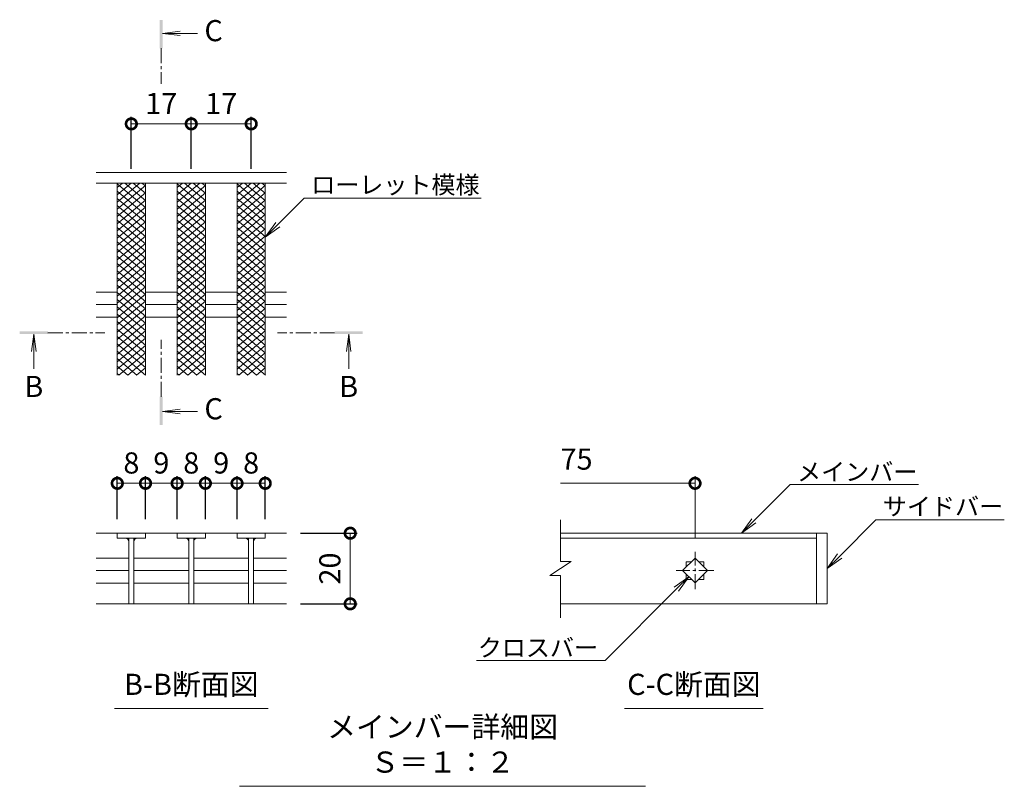
# Model space of a CAD drawing. Units: millimetres. Extents: x -1339 to 3, y -212 to 1034.
# Drawn here: x -333 to -54, y -127 to 90 of the extents above; entities that cross this region are included whole.
import ezdxf
from ezdxf import colors
from ezdxf.entities.mleader import LeaderData, LeaderLine
from ezdxf.math import Vec2, Vec3

# ---------------------------------------------------------------- set-up
doc = ezdxf.new("R2010")
doc.units = ezdxf.units.MM
doc.linetypes.add('中心線（短）', pattern=[6.773333, 4.233333, -0.846667, 0.846667, -0.846667])
doc.layers.add('(K)寸法', color=7, linetype='Continuous')
doc.layers.add('(K)蓋', color=3, linetype='Continuous')
for name, color, linetype, lineweight in [('(K)引出線', 7, 'Continuous', 9), ('(K)文字', 2, 'Continuous', 9), ('(K)矢視', 4, 'Continuous', 9)]:
    doc.layers.add(name, color=color, linetype=linetype, lineweight=lineweight)
doc.styles.add('(K)MSゴシック', font='MS Gothic.ttf')
doc.styles.add('文字_異尺度_H2.5', font='MS Gothic.ttf', dxfattribs={"height": 2.5})
doc.styles.add('文字_異尺度_H3.0', font='MS Gothic.ttf', dxfattribs={"height": 3})
doc.dimstyles.new('KAD-1', dxfattribs={"dimtxt": 3, "dimasz": 3, "dimexe": 1, "dimexo": 2, "dimgap": 1, "dimtad": 1, "dimdec": 1, "dimdsep": 46, "dimtxsty": '(K)MSゴシック', "dimblk": 'DOTSMALL', "dimcen": 0, "dimclrd": 7, "dimclre": 256, "dimclrt": 2, "dimadec": 1, "dimazin": 0, "dimtfac": 1, "dimtdec": 1, "dimtmove": 0, "dimatfit": 3, "dimldrblk": 'DOTSMALL', "dimfxl": 1, "dimtfill": 1, "dimlwd": 9, "dimlwe": -1, "dimarcsym": 0})

# ---------------------------------------------------------------- blocks, each defined once
blk = doc.blocks.new('_DotSmall')
at = {"color": 0, "linetype": 'ByBlock', "const_width": 0.5}
blk.add_lwpolyline([(-0.0625, 0, 1), (0.0625, 0, 1)], format="xyb", close=True, dxfattribs=at)
blk = doc.blocks.new('*D19')
at = {"layer": '(K)寸法', "transparency": 16777216}
for p, q in [((-253.29, -55.3), (-237.2, -55.3)), ((-253.29, -75.33), (-237.2, -75.33))]:
    blk.add_line(p, q, dxfattribs=at)
at = {"layer": '(K)寸法', "color": 7, "lineweight": 9, "transparency": 16777216}
blk.add_line((-239.2, -55.3), (-239.2, -75.33), dxfattribs=at)
at = {"layer": 'Defpoints', "color": 0, "transparency": 16777216}
for p in [(-257.29, -55.3), (-257.29, -75.33), (-239.2, -75.33)]:
    blk.add_point(p, dxfattribs=at)
at = {"layer": '(K)寸法', "color": 7, "lineweight": 9, "transparency": 16777216, "xscale": 6, "yscale": 6, "zscale": 6}
for p, rotation in [((-239.2, -55.3), 90), ((-239.2, -75.33), 270)]:
    blk.add_blockref('_DotSmall', p, dxfattribs=dict(at, rotation=rotation))
at = {"layer": '(K)寸法', "color": 2, "lineweight": 9, "transparency": 16777216, "insert": (-244.2, -65.32), "char_height": 6, "attachment_point": 5, "rotation": 90, "style": '(K)MSゴシック', "bg_fill": 3, "box_fill_scale": 1.1, "bg_fill_color": 256, "bg_fill_true_color": 13158600, "bg_fill_transparency": 0}
blk.add_mtext('20', dxfattribs=at)
blk = doc.blocks.new('*D20')
at = {"layer": '(K)寸法', "transparency": 16777216}
for p, q in [((-305.27, -51.3), (-305.27, -39.14)), ((-297.27, -51.3), (-297.27, -39.14))]:
    blk.add_line(p, q, dxfattribs=at)
at = {"layer": '(K)寸法', "color": 7, "lineweight": 9, "transparency": 16777216}
blk.add_line((-305.27, -41.14), (-297.27, -41.14), dxfattribs=at)
at = {"layer": 'Defpoints', "color": 0, "transparency": 16777216}
for p in [(-297.27, -41.14), (-305.27, -55.3), (-297.27, -55.3)]:
    blk.add_point(p, dxfattribs=at)
at = {"layer": '(K)寸法', "color": 7, "lineweight": 9, "transparency": 16777216, "xscale": 6, "yscale": 6, "zscale": 6, "rotation": 180}
blk.add_blockref('_DotSmall', (-305.27, -41.14), dxfattribs=at)
at = {"layer": '(K)寸法', "color": 7, "lineweight": 9, "transparency": 16777216, "xscale": 6, "yscale": 6, "zscale": 6}
blk.add_blockref('_DotSmall', (-297.27, -41.14), dxfattribs=at)
at = {"layer": '(K)寸法', "color": 2, "lineweight": 9, "transparency": 16777216, "insert": (-301.27, -36.14), "char_height": 6, "attachment_point": 5, "style": '(K)MSゴシック', "bg_fill": 3, "box_fill_scale": 1.1, "bg_fill_color": 256, "bg_fill_true_color": 13158600, "bg_fill_transparency": 0}
blk.add_mtext('8', dxfattribs=at)
blk = doc.blocks.new('*D21')
at = {"layer": '(K)寸法', "transparency": 16777216}
for p, q in [((-297.27, -51.3), (-297.27, -39.14)), ((-288.29, -51.3), (-288.29, -39.14))]:
    blk.add_line(p, q, dxfattribs=at)
at = {"layer": '(K)寸法', "color": 7, "lineweight": 9, "transparency": 16777216}
blk.add_line((-297.27, -41.14), (-288.29, -41.14), dxfattribs=at)
at = {"layer": 'Defpoints', "color": 0, "transparency": 16777216}
for p in [(-288.29, -41.14), (-297.27, -55.3), (-288.29, -55.3)]:
    blk.add_point(p, dxfattribs=at)
at = {"layer": '(K)寸法', "color": 2, "lineweight": 9, "transparency": 16777216, "insert": (-292.78, -36.14), "char_height": 6, "attachment_point": 5, "style": '(K)MSゴシック', "bg_fill": 3, "box_fill_scale": 1.1, "bg_fill_color": 256, "bg_fill_true_color": 13158600, "bg_fill_transparency": 0}
blk.add_mtext('9', dxfattribs=at)
at = {"layer": '(K)寸法', "color": 7, "lineweight": 9, "transparency": 16777216, "xscale": 6, "yscale": 6, "zscale": 6, "rotation": 180}
blk.add_blockref('_DotSmall', (-297.27, -41.14), dxfattribs=at)
at = {"layer": '(K)寸法', "color": 7, "lineweight": 9, "transparency": 16777216, "xscale": 6, "yscale": 6, "zscale": 6}
blk.add_blockref('_DotSmall', (-288.29, -41.14), dxfattribs=at)
blk = doc.blocks.new('*D22')
at = {"layer": '(K)寸法', "transparency": 16777216}
for p, q in [((-288.29, -51.3), (-288.29, -39.14)), ((-280.29, -51.3), (-280.29, -39.14))]:
    blk.add_line(p, q, dxfattribs=at)
at = {"layer": '(K)寸法', "color": 7, "lineweight": 9, "transparency": 16777216}
blk.add_line((-288.29, -41.14), (-280.29, -41.14), dxfattribs=at)
at = {"layer": 'Defpoints', "color": 0, "transparency": 16777216}
for p in [(-280.29, -41.14), (-288.29, -55.3), (-280.29, -55.3)]:
    blk.add_point(p, dxfattribs=at)
at = {"layer": '(K)寸法', "color": 7, "lineweight": 9, "transparency": 16777216, "xscale": 6, "yscale": 6, "zscale": 6, "rotation": 180}
blk.add_blockref('_DotSmall', (-288.29, -41.14), dxfattribs=at)
at = {"layer": '(K)寸法', "color": 7, "lineweight": 9, "transparency": 16777216, "xscale": 6, "yscale": 6, "zscale": 6}
blk.add_blockref('_DotSmall', (-280.29, -41.14), dxfattribs=at)
at = {"layer": '(K)寸法', "color": 2, "lineweight": 9, "transparency": 16777216, "insert": (-284.29, -36.14), "char_height": 6, "attachment_point": 5, "style": '(K)MSゴシック', "bg_fill": 3, "box_fill_scale": 1.1, "bg_fill_color": 256, "bg_fill_true_color": 13158600, "bg_fill_transparency": 0}
blk.add_mtext('8', dxfattribs=at)
blk = doc.blocks.new('*D23')
at = {"layer": '(K)寸法', "transparency": 16777216}
for p, q in [((-280.29, -51.3), (-280.29, -39.14)), ((-271.31, -51.3), (-271.31, -39.14))]:
    blk.add_line(p, q, dxfattribs=at)
at = {"layer": '(K)寸法', "color": 7, "lineweight": 9, "transparency": 16777216}
blk.add_line((-280.29, -41.14), (-271.31, -41.14), dxfattribs=at)
at = {"layer": 'Defpoints', "color": 0, "transparency": 16777216}
for p in [(-271.31, -41.14), (-280.29, -55.3), (-271.31, -55.3)]:
    blk.add_point(p, dxfattribs=at)
at = {"layer": '(K)寸法', "color": 2, "lineweight": 9, "transparency": 16777216, "insert": (-275.8, -36.14), "char_height": 6, "attachment_point": 5, "style": '(K)MSゴシック', "bg_fill": 3, "box_fill_scale": 1.1, "bg_fill_color": 256, "bg_fill_true_color": 13158600, "bg_fill_transparency": 0}
blk.add_mtext('9', dxfattribs=at)
at = {"layer": '(K)寸法', "color": 7, "lineweight": 9, "transparency": 16777216, "xscale": 6, "yscale": 6, "zscale": 6, "rotation": 180}
blk.add_blockref('_DotSmall', (-280.29, -41.14), dxfattribs=at)
at = {"layer": '(K)寸法', "color": 7, "lineweight": 9, "transparency": 16777216, "xscale": 6, "yscale": 6, "zscale": 6}
blk.add_blockref('_DotSmall', (-271.31, -41.14), dxfattribs=at)
blk = doc.blocks.new('*D24')
at = {"layer": '(K)寸法', "transparency": 16777216}
for p, q in [((-271.31, -51.3), (-271.31, -39.14)), ((-263.31, -51.3), (-263.31, -39.14))]:
    blk.add_line(p, q, dxfattribs=at)
at = {"layer": '(K)寸法', "color": 7, "lineweight": 9, "transparency": 16777216}
blk.add_line((-271.31, -41.14), (-263.31, -41.14), dxfattribs=at)
at = {"layer": 'Defpoints', "color": 0, "transparency": 16777216}
for p in [(-263.31, -41.14), (-271.31, -55.3), (-263.31, -55.3)]:
    blk.add_point(p, dxfattribs=at)
at = {"layer": '(K)寸法', "color": 7, "lineweight": 9, "transparency": 16777216, "xscale": 6, "yscale": 6, "zscale": 6, "rotation": 180}
blk.add_blockref('_DotSmall', (-271.31, -41.14), dxfattribs=at)
at = {"layer": '(K)寸法', "color": 7, "lineweight": 9, "transparency": 16777216, "xscale": 6, "yscale": 6, "zscale": 6}
blk.add_blockref('_DotSmall', (-263.31, -41.14), dxfattribs=at)
at = {"layer": '(K)寸法', "color": 2, "lineweight": 9, "transparency": 16777216, "insert": (-267.31, -36.14), "char_height": 6, "attachment_point": 5, "style": '(K)MSゴシック', "bg_fill": 3, "box_fill_scale": 1.1, "bg_fill_color": 256, "bg_fill_true_color": 13158600, "bg_fill_transparency": 0}
blk.add_mtext('8', dxfattribs=at)
blk = doc.blocks.new('_Open')
at = {"color": 0, "linetype": 'ByBlock', "lineweight": -2}
for p, q in [((-1, 0.167), (0, 0)), ((-1, -0.167), (0, 0)), ((0, 0), (-1, 0))]:
    blk.add_line(p, q, dxfattribs=at)
blk = doc.blocks.new('*D25')
at = {"layer": '(K)寸法', "transparency": 16777216}
for p, q in [((-301.29, 48.06), (-301.29, 62.84)), ((-284.29, 48.06), (-284.29, 62.84))]:
    blk.add_line(p, q, dxfattribs=at)
at = {"layer": '(K)寸法', "color": 7, "lineweight": 9, "transparency": 16777216}
blk.add_line((-301.29, 60.84), (-284.29, 60.84), dxfattribs=at)
at = {"layer": 'Defpoints', "color": 0, "transparency": 16777216}
for p in [(-284.29, 60.84), (-301.29, 44.06), (-284.29, 44.06)]:
    blk.add_point(p, dxfattribs=at)
at = {"layer": '(K)寸法', "color": 7, "lineweight": 9, "transparency": 16777216, "xscale": 6, "yscale": 6, "zscale": 6, "rotation": 180}
blk.add_blockref('_DotSmall', (-301.29, 60.84), dxfattribs=at)
at = {"layer": '(K)寸法', "color": 7, "lineweight": 9, "transparency": 16777216, "xscale": 6, "yscale": 6, "zscale": 6}
blk.add_blockref('_DotSmall', (-284.29, 60.84), dxfattribs=at)
at = {"layer": '(K)寸法', "color": 2, "lineweight": 9, "transparency": 16777216, "insert": (-292.79, 65.84), "char_height": 6, "attachment_point": 5, "style": '(K)MSゴシック', "bg_fill": 3, "box_fill_scale": 1.1, "bg_fill_color": 256, "bg_fill_true_color": 13158600, "bg_fill_transparency": 0}
blk.add_mtext('17', dxfattribs=at)
blk = doc.blocks.new('*D26')
at = {"layer": '(K)寸法', "transparency": 16777216}
for p, q in [((-284.29, 48.06), (-284.29, 62.84)), ((-267.29, 48.06), (-267.29, 62.84))]:
    blk.add_line(p, q, dxfattribs=at)
at = {"layer": '(K)寸法', "color": 7, "lineweight": 9, "transparency": 16777216}
blk.add_line((-284.29, 60.84), (-267.29, 60.84), dxfattribs=at)
at = {"layer": 'Defpoints', "color": 0, "transparency": 16777216}
for p in [(-267.29, 60.84), (-284.29, 44.06), (-267.29, 44.06)]:
    blk.add_point(p, dxfattribs=at)
at = {"layer": '(K)寸法', "color": 7, "lineweight": 9, "transparency": 16777216, "xscale": 6, "yscale": 6, "zscale": 6, "rotation": 180}
blk.add_blockref('_DotSmall', (-284.29, 60.84), dxfattribs=at)
at = {"layer": '(K)寸法', "color": 7, "lineweight": 9, "transparency": 16777216, "xscale": 6, "yscale": 6, "zscale": 6}
blk.add_blockref('_DotSmall', (-267.29, 60.84), dxfattribs=at)
at = {"layer": '(K)寸法', "color": 2, "lineweight": 9, "transparency": 16777216, "insert": (-275.79, 65.84), "char_height": 6, "attachment_point": 5, "style": '(K)MSゴシック', "bg_fill": 3, "box_fill_scale": 1.1, "bg_fill_color": 256, "bg_fill_true_color": 13158600, "bg_fill_transparency": 0}
blk.add_mtext('17', dxfattribs=at)

msp = doc.modelspace()

# ---------------------------------------------------------------- linework, layer by layer
at = {"layer": '(K)寸法', "color": 7, "lineweight": 9}
msp.add_line((-141.4, -41.14), (-179.55, -41.14), dxfattribs=at)
at = {"layer": '(K)寸法', "lineweight": 9}
msp.add_line((-141.4, -56.58), (-141.4, -39.14), dxfattribs=at)
at = {"layer": '(K)文字', "color": 7, "linetype": 'Continuous', "lineweight": 9}
for p, q in [((-306.09, -105.05), (-262.5, -105.05)), ((-161.42, -105.05), (-122.04, -105.05)), ((-270.57, -127.11), (-155.45, -127.11))]:
    msp.add_line(p, q, dxfattribs=at)
at = {"layer": '(K)矢視', "color": 4, "linetype": 'Continuous', "lineweight": 9}
for p, q in [((-292.41, 86.52), (-287.46, 87.17)), ((-292.41, 86.52), (-282.56, 86.52)), ((-292.41, 86.52), (-287.46, 85.87)), ((-328.95, 1.19), (-329.61, -3.77)), ((-328.95, 1.19), (-328.95, -8.66)), ((-328.95, 1.19), (-328.3, -3.77)), ((-239.63, 1.19), (-240.29, -3.77)), ((-239.63, 1.19), (-239.63, -8.66)), ((-239.63, 1.19), (-238.98, -3.77)), ((-292.41, -20.76), (-287.46, -20.11)), ((-292.41, -20.76), (-282.56, -20.76)), ((-292.41, -20.76), (-287.46, -21.42))]:
    msp.add_line(p, q, dxfattribs=at)
at = {"layer": '(K)矢視', "color": 4, "linetype": '中心線（短）', "lineweight": 9}
for p, q in [((-292.81, 82.32), (-292.81, 72.16)), ((-324.95, 1.59), (-308.79, 1.59)), ((-243.63, 1.59), (-259.79, 1.59)), ((-292.81, -16.57), (-292.81, -0.41))]:
    msp.add_line(p, q, dxfattribs=at)
at = {"layer": '(K)矢視', "color": 4, "linetype": 'Continuous', "lineweight": 9}
for points in [[(-292.41, 82.32), (-292.41, 90.32), (-293.21, 82.32), (-293.21, 90.32)], [(-324.95, 1.19), (-332.95, 1.19), (-324.95, 1.99), (-332.95, 1.99)], [(-243.63, 1.19), (-235.63, 1.19), (-243.63, 1.99), (-235.63, 1.99)], [(-292.41, -16.57), (-292.41, -24.57), (-293.21, -16.57), (-293.21, -24.57)]]:
    msp.add_solid(points, dxfattribs=at)
at = {"layer": '(K)蓋', "color": 3, "linetype": 'Continuous', "lineweight": 9}
for p, q in [((-257.29, 47.06), (-311.28, 47.06)), ((-257.29, 44.06), (-311.28, 44.06)), ((-305.29, 40.71), (-301.3, 44.06)), ((-305.29, 38.66), (-298.86, 44.06)), ((-305.29, 42.76), (-303.75, 44.06)), ((-305.29, -10.44), (-305.29, 44.06)), ((-305.29, 43.79), (-297.29, 37.08)), ((-305.29, 36.61), (-297.29, 43.32)), ((-303.17, 44.06), (-297.29, 39.13)), ((-300.73, 44.06), (-297.29, 41.18)), ((-298.29, 44.06), (-297.29, 43.23)), ((-297.29, -10.44), (-297.29, 44.06)), ((-288.29, 38.66), (-281.86, 44.06)), ((-288.29, 40.71), (-284.3, 44.06)), ((-288.29, 42.76), (-286.75, 44.06)), ((-288.29, -10.44), (-288.29, 44.06)), ((-288.29, 43.79), (-280.29, 37.08)), ((-288.29, 36.61), (-280.29, 43.32)), ((-286.17, 44.06), (-280.29, 39.13)), ((-283.73, 44.06), (-280.29, 41.18)), ((-281.29, 44.06), (-280.29, 43.23)), ((-280.29, -10.44), (-280.29, 44.06)), ((-271.3, 43.79), (-263.29, 37.08)), ((-271.29, 40.71), (-267.3, 44.06)), ((-271.29, 38.66), (-264.86, 44.06)), ((-271.29, 42.76), (-269.75, 44.06)), ((-271.29, -10.44), (-271.29, 44.06)), ((-271.29, 36.61), (-263.29, 43.32)), ((-269.17, 44.06), (-263.29, 39.13)), ((-266.73, 44.06), (-263.29, 41.18)), ((-264.29, 44.06), (-263.29, 43.23)), ((-263.29, -10.44), (-263.29, 44.06)), ((-305.3, 41.74), (-297.29, 35.02)), ((-305.3, 39.69), (-297.29, 32.97)), ((-305.29, 34.56), (-297.29, 41.27)), ((-305.29, 32.51), (-297.29, 39.22)), ((-288.3, 41.74), (-280.29, 35.02)), ((-288.3, 39.69), (-280.29, 32.97)), ((-288.29, 34.56), (-280.29, 41.27)), ((-288.3, 32.51), (-280.29, 39.22)), ((-271.3, 41.74), (-263.29, 35.02)), ((-271.3, 39.69), (-263.29, 32.97)), ((-271.29, 34.56), (-263.29, 41.27)), ((-271.3, 32.51), (-263.29, 39.22)), ((-305.3, 37.64), (-297.29, 30.92)), ((-305.29, 30.46), (-297.29, 37.17)), ((-288.3, 37.64), (-280.29, 30.92)), ((-288.3, 30.46), (-280.29, 37.17)), ((-271.3, 37.64), (-263.29, 30.92)), ((-271.3, 30.46), (-263.29, 37.17)), ((-305.3, 35.59), (-297.29, 28.87)), ((-305.3, 33.54), (-297.29, 26.82)), ((-305.29, 28.41), (-297.29, 35.12)), ((-288.3, 35.59), (-280.29, 28.87)), ((-288.3, 33.54), (-280.29, 26.82)), ((-288.3, 28.41), (-280.29, 35.12)), ((-271.3, 35.59), (-263.29, 28.87)), ((-271.3, 28.41), (-263.29, 35.12)), ((-271.3, 33.54), (-263.29, 26.82)), ((-305.3, 31.48), (-297.29, 24.77)), ((-305.29, 26.36), (-297.29, 33.07)), ((-305.29, 24.31), (-297.29, 31.02)), ((-288.3, 31.48), (-280.29, 24.77)), ((-288.3, 24.31), (-280.29, 31.02)), ((-288.3, 26.36), (-280.29, 33.07)), ((-271.3, 26.36), (-263.29, 33.07)), ((-271.3, 31.48), (-263.29, 24.77)), ((-271.3, 24.31), (-263.29, 31.02)), ((-305.3, 29.43), (-297.29, 22.72)), ((-305.29, 22.26), (-297.29, 28.97)), ((-288.3, 29.43), (-280.29, 22.72)), ((-288.3, 22.26), (-280.29, 28.97)), ((-271.3, 29.43), (-263.29, 22.72)), ((-271.3, 22.26), (-263.29, 28.97)), ((-305.3, 27.38), (-297.29, 20.67)), ((-305.3, 25.33), (-297.29, 18.62)), ((-305.29, 20.2), (-297.29, 26.92)), ((-288.3, 27.38), (-280.29, 20.67)), ((-288.3, 20.2), (-280.29, 26.92)), ((-288.3, 25.33), (-280.29, 18.62)), ((-271.3, 27.38), (-263.29, 20.67)), ((-271.3, 20.2), (-263.29, 26.92)), ((-271.3, 25.33), (-263.29, 18.62)), ((-305.3, 23.28), (-297.29, 16.57)), ((-305.3, 16.1), (-297.29, 22.82)), ((-305.3, 18.15), (-297.29, 24.87)), ((-288.3, 18.15), (-280.29, 24.87)), ((-288.3, 23.28), (-280.29, 16.57)), ((-288.3, 16.1), (-280.29, 22.82)), ((-271.3, 18.15), (-263.29, 24.87)), ((-271.3, 23.28), (-263.29, 16.57)), ((-271.3, 16.1), (-263.29, 22.82)), ((-305.3, 21.23), (-297.29, 14.52)), ((-305.3, 14.05), (-297.29, 20.77)), ((-288.3, 21.23), (-280.29, 14.52)), ((-288.3, 14.05), (-280.29, 20.77)), ((-271.3, 21.23), (-263.29, 14.52)), ((-271.3, 14.05), (-263.29, 20.77)), ((-305.3, 19.18), (-297.29, 12.46)), ((-305.3, 12), (-297.29, 18.72)), ((-305.3, 17.13), (-297.29, 10.41)), ((-288.3, 19.18), (-280.29, 12.46)), ((-288.3, 12), (-280.29, 18.72)), ((-288.3, 17.13), (-280.29, 10.41)), ((-271.3, 19.18), (-263.29, 12.46)), ((-271.3, 12), (-263.29, 18.72)), ((-271.3, 17.13), (-263.29, 10.41)), ((-305.3, 9.95), (-297.29, 16.66)), ((-305.3, 15.08), (-297.29, 8.36)), ((-305.3, 7.9), (-297.29, 14.61)), ((-288.3, 9.95), (-280.29, 16.66)), ((-288.3, 15.08), (-280.29, 8.36)), ((-288.3, 7.9), (-280.29, 14.61)), ((-271.3, 9.95), (-263.29, 16.66)), ((-271.3, 15.08), (-263.29, 8.36)), ((-271.3, 7.9), (-263.29, 14.61)), ((-311.29, 13.11), (-305.29, 13.11)), ((-305.29, 13.02), (-297.29, 6.31)), ((-305.29, 5.85), (-297.29, 12.56)), ((-297.29, 13.11), (-288.29, 13.11)), ((-288.29, 13.02), (-280.29, 6.31)), ((-288.29, 5.85), (-280.29, 12.56)), ((-280.29, 13.11), (-271.29, 13.11)), ((-271.29, 13.02), (-263.29, 6.31)), ((-271.29, 5.85), (-263.29, 12.56)), ((-263.29, 13.11), (-257.29, 13.11)), ((-311.29, 9.56), (-305.29, 9.56)), ((-305.3, 8.93), (-297.29, 2.21)), ((-305.29, 10.97), (-297.29, 4.26)), ((-305.29, 3.8), (-297.29, 10.51)), ((-305.29, 1.75), (-297.29, 8.46)), ((-297.29, 9.56), (-288.29, 9.56)), ((-288.3, 8.93), (-280.29, 2.21)), ((-288.29, 10.97), (-280.29, 4.26)), ((-288.29, 3.8), (-280.29, 10.51)), ((-288.29, 1.75), (-280.29, 8.46)), ((-280.29, 9.56), (-271.29, 9.56)), ((-271.3, 8.93), (-263.29, 2.21)), ((-271.29, 10.97), (-263.29, 4.26)), ((-271.29, 3.8), (-263.29, 10.51)), ((-271.29, 1.75), (-263.29, 8.46)), ((-263.29, 9.56), (-257.29, 9.56)), ((-311.29, 6.01), (-305.29, 6.01)), ((-305.3, 6.83), (-297.29, 0.11)), ((-305.29, -0.35), (-297.29, 6.36)), ((-297.29, 6.01), (-288.29, 6.01)), ((-288.3, 6.83), (-280.29, 0.11)), ((-288.29, -0.35), (-280.29, 6.36)), ((-280.29, 6.01), (-271.29, 6.01)), ((-271.3, 6.83), (-263.29, 0.11)), ((-271.29, -0.35), (-263.29, 6.36)), ((-263.29, 6.01), (-257.29, 6.01)), ((-305.3, 4.73), (-297.29, -1.99)), ((-305.29, -2.45), (-297.29, 4.26)), ((-288.3, 4.73), (-280.29, -1.99)), ((-288.29, -2.45), (-280.29, 4.26)), ((-271.3, 4.73), (-263.29, -1.99)), ((-271.29, -2.45), (-263.29, 4.26)), ((-305.3, 2.63), (-297.29, -4.09)), ((-305.3, 0.53), (-297.29, -6.19)), ((-305.29, -4.55), (-297.29, 2.16)), ((-305.29, -6.65), (-297.29, 0.06)), ((-288.3, 2.63), (-280.29, -4.09)), ((-288.3, 0.53), (-280.29, -6.19)), ((-288.29, -4.55), (-280.29, 2.16)), ((-288.29, -6.65), (-280.29, 0.06)), ((-271.3, 2.63), (-263.29, -4.09)), ((-271.3, 0.53), (-263.29, -6.19)), ((-271.29, -4.55), (-263.29, 2.16)), ((-271.29, -6.65), (-263.29, 0.06)), ((-305.3, -1.57), (-297.29, -8.29)), ((-305.29, -8.75), (-297.29, -2.04)), ((-288.3, -1.57), (-280.29, -8.29)), ((-288.29, -8.75), (-280.29, -2.04)), ((-271.3, -1.57), (-263.29, -8.29)), ((-271.29, -8.75), (-263.29, -2.04)), ((-305.3, -3.67), (-297.23, -10.44)), ((-304.8, -10.44), (-297.29, -4.14)), ((-288.3, -3.67), (-280.23, -10.44)), ((-287.8, -10.44), (-280.29, -4.14)), ((-271.3, -3.67), (-263.23, -10.44)), ((-270.8, -10.44), (-263.29, -4.14)), ((-305.3, -5.77), (-299.74, -10.44)), ((-305.3, -7.87), (-302.24, -10.44)), ((-302.3, -10.44), (-297.29, -6.24)), ((-299.8, -10.44), (-297.29, -8.34)), ((-288.3, -5.77), (-282.74, -10.44)), ((-288.3, -7.87), (-285.24, -10.44)), ((-285.3, -10.44), (-280.29, -6.24)), ((-282.8, -10.44), (-280.29, -8.34)), ((-271.3, -5.77), (-265.74, -10.44)), ((-271.3, -7.87), (-268.24, -10.44)), ((-268.3, -10.44), (-263.29, -6.24)), ((-265.8, -10.44), (-263.29, -8.34)), ((-305.3, -9.97), (-304.74, -10.44)), ((-288.3, -9.97), (-287.74, -10.44)), ((-271.3, -9.97), (-270.74, -10.44)), ((-179.55, -63.28), (-179.55, -51.48)), ((-257.29, -55.3), (-311.29, -55.3)), ((-305.27, -55.3), (-305.27, -56.7)), ((-297.27, -55.3), (-297.27, -56.7)), ((-288.29, -55.3), (-288.29, -56.7)), ((-280.29, -55.3), (-280.29, -56.7)), ((-271.31, -56.7), (-271.31, -55.3)), ((-263.31, -55.3), (-263.31, -56.7)), ((-103.9, -55.3), (-179.55, -55.3)), ((-106.9, -55.3), (-106.9, -75.3)), ((-103.9, -55.3), (-103.9, -75.3)), ((-305.27, -56.7), (-297.27, -56.7)), ((-301.97, -56.7), (-301.97, -75.33)), ((-300.57, -56.7), (-300.57, -75.33)), ((-288.29, -56.7), (-280.29, -56.7)), ((-284.99, -56.7), (-284.99, -75.33)), ((-283.59, -56.7), (-283.59, -75.33)), ((-263.31, -56.7), (-271.31, -56.7)), ((-268.01, -56.7), (-268.01, -75.33)), ((-266.61, -56.7), (-266.61, -75.33)), ((-179.55, -56.7), (-106.9, -56.7)), ((-311.29, -62.37), (-301.97, -62.37)), ((-300.47, -62.37), (-284.99, -62.37)), ((-283.59, -62.37), (-268.01, -62.37)), ((-266.61, -62.37), (-257.29, -62.37)), ((-176.55, -63.28), (-182.55, -67.28)), ((-176.55, -63.28), (-179.55, -63.28)), ((-144.94, -65.89), (-141.4, -62.35)), ((-143.9, -63.39), (-142.44, -63.39)), ((-143.9, -63.39), (-143.9, -64.85)), ((-141.4, -62.35), (-137.87, -65.89)), ((-140.37, -63.39), (-138.9, -63.39)), ((-138.9, -63.39), (-138.9, -64.85)), ((-311.29, -65.9), (-301.97, -65.9)), ((-300.47, -65.9), (-284.99, -65.9)), ((-283.59, -65.9), (-268.01, -65.9)), ((-266.61, -65.9), (-257.29, -65.9)), ((-141.4, -69.42), (-144.94, -65.89)), ((-143.9, -66.92), (-143.9, -68.39)), ((-137.87, -65.89), (-141.4, -69.42)), ((-138.9, -66.92), (-138.9, -68.39)), ((-311.29, -69.44), (-301.97, -69.44)), ((-300.47, -69.44), (-284.99, -69.44)), ((-283.59, -69.44), (-268.01, -69.44)), ((-266.61, -69.44), (-257.29, -69.44)), ((-179.55, -67.28), (-182.55, -67.28)), ((-179.55, -79.31), (-179.55, -67.28)), ((-143.9, -68.39), (-142.44, -68.39)), ((-140.37, -68.39), (-138.9, -68.39)), ((-311.29, -75.33), (-257.29, -75.33)), ((-103.9, -75.3), (-179.55, -75.3))]:
    msp.add_line(p, q, dxfattribs=at)
at = {"layer": '(K)蓋', "color": 3, "linetype": '中心線（短）', "lineweight": 9}
for p, q in [((-141.4, -71.19), (-141.4, -60.58)), ((-136.1, -65.89), (-146.71, -65.89))]:
    msp.add_line(p, q, dxfattribs=at)
at = {"layer": '(K)蓋', "color": 3, "linetype": 'Continuous', "lineweight": 9}
for centre, start, end in [((-302.97, -57.7), 0, 90), ((-299.57, -57.7), 90, 180), ((-285.99, -57.7), 0, 90), ((-282.59, -57.7), 90, 180), ((-269.01, -57.7), 0, 90), ((-265.61, -57.7), 90, 180)]:
    msp.add_arc(centre, 1, start, end, dxfattribs=at)

# ---------------------------------------------------------------- block references
at = {"layer": '(K)寸法', "color": 7, "lineweight": 9, "xscale": 6, "yscale": 6, "zscale": 6}
msp.add_blockref('_DotSmall', (-141.4, -41.14), dxfattribs=at)

# ---------------------------------------------------------------- texts
at = {"layer": '(K)寸法', "color": 2, "lineweight": 9, "insert": (-179.55, -39.14), "char_height": 6, "attachment_point": 7, "style": '(K)MSゴシック', "bg_fill": 3, "box_fill_scale": 1.1, "bg_fill_color": 256, "bg_fill_true_color": 13158600, "bg_fill_transparency": 0}
msp.add_mtext('75', dxfattribs=at)
at = {"layer": '(K)文字', "linetype": 'Continuous', "lineweight": 9, "char_height": 6, "attachment_point": 8, "style": '文字_異尺度_H3.0'}
for s, insert, width in [('B-B断面図', (-284.29, -103.05), 37.8007), ('C-C断面図', (-141.73, -103.05), 37.8007), ('メインバー詳細図\u3000Ｓ＝１：２', (-213.01, -125.11), 109.5462)]:
    msp.add_mtext(s, dxfattribs=dict(at, insert=insert, width=width))
at = {"layer": '(K)矢視', "color": 2, "lineweight": 9, "char_height": 6, "width": 6, "style": '文字_異尺度_H3.0'}
for s, insert, attachment_point in [('C', (-280.56, 86.52), 4), ('B', (-328.95, -10.66), 2), ('B', (-239.63, -10.66), 2), ('C', (-280.56, -20.76), 4)]:
    msp.add_mtext(s, dxfattribs=dict(at, insert=insert, attachment_point=attachment_point))

# ---------------------------------------------------------------- leaders
at = {"layer": '(K)引出線', "lineweight": 9}
ml = msp.add_multileader_mtext('Standard', dxfattribs=at)
ml.set_content('メインバー', color=7, style='文字_異尺度_H2.5')
ml.set_leader_properties(color=7, linetype='Continuous', lineweight=9)
ml.set_arrow_properties(name='OPEN')
ml.build(insert=Vec2(0, 0))
ml.multileader.update_dxf_attribs({"has_dogleg": 0, "text_left_attachment_type": 5, "text_right_attachment_type": 5, "arrow_head_size": 5, "scale": 2})
ctx = ml.context
ctx.base_point, ctx.scale, ctx.char_height, ctx.arrow_head_size, ctx.plane_origin = Vec3(-114.45, -41.52), 2, 5, 5, Vec3(-128.24, -55.3)
ctx.left_attachment, ctx.right_attachment = 5, 5
notes = []
notes.append((ctx, [(0, (1, 1, 0), (-130.45, -41.52), (1, 0), 16, [(0, [(-128.24, -55.3)], 0, [])])]))
ctx.mtext.insert, ctx.mtext.flow_direction = Vec3(-112.45, -35.39), 5
ml = msp.add_multileader_mtext('Standard', dxfattribs=at)
ml.set_content('サイドバー', color=7, style='文字_異尺度_H2.5')
ml.set_leader_properties(color=7, linetype='Continuous', lineweight=9)
ml.set_arrow_properties(name='OPEN')
ml.build(insert=Vec2(0, 0))
ml.multileader.update_dxf_attribs({"has_dogleg": 0, "text_left_attachment_type": 5, "text_right_attachment_type": 5, "arrow_head_size": 5, "scale": 2})
ctx = ml.context
ctx.base_point, ctx.scale, ctx.char_height, ctx.arrow_head_size, ctx.plane_origin = Vec3(-90.12, -51.52), 2, 5, 5, Vec3(-66.4, -65.3)
ctx.left_attachment, ctx.right_attachment = 5, 5
notes.append((ctx, [(0, (1, 1, 0), (-106.12, -51.52), (1, 0), 16, [(0, [(-103.9, -65.3)], 0, [])])]))
ctx.mtext.insert, ctx.mtext.flow_direction = Vec3(-88.12, -45.21), 5
ml = msp.add_multileader_mtext('Standard', dxfattribs=at)
ml.set_content('クロスバー', color=7, style='文字_異尺度_H2.5')
ml.set_leader_properties(color=7, linetype='Continuous', lineweight=9)
ml.set_arrow_properties(name='OPEN')
ml.build(insert=Vec2(0, 0))
ml.multileader.update_dxf_attribs({"has_dogleg": 0, "text_left_attachment_type": 5, "text_right_attachment_type": 5, "arrow_head_size": 5, "scale": 2})
ctx = ml.context
ctx.base_point, ctx.scale, ctx.char_height, ctx.arrow_head_size, ctx.plane_origin = Vec3(-202.26, -91.39), 2, 5, 5, Vec3(-143.17, -67.65)
ctx.left_attachment, ctx.right_attachment, ctx.text_align_type = 5, 5, 2
notes.append((ctx, [(0, (1, 1, 0), (-150.91, -91.39), (-1, 0), 16, [(0, [(-143.17, -67.65)], 0, [])])]))
ctx.mtext.insert, ctx.mtext.alignment, ctx.mtext.flow_direction = Vec3(-168.91, -85.27), 3, 5
for ctx, leaders in notes:
    for number, flags, end, landing, length, lines in leaders:
        leader = LeaderData()
        leader.index, (leader.has_last_leader_line, leader.has_dogleg_vector, leader.attachment_direction) = number, flags
        leader.last_leader_point, leader.dogleg_vector, leader.dogleg_length = Vec3(end), Vec3(landing), length
        for number, points, colour, breaks in lines:
            line = LeaderLine()
            line.index, line.vertices, line.color, line.breaks = number, Vec3.list(points), colors.encode_raw_color(colour), breaks
            leader.lines.append(line)
        ctx.leaders.append(leader)

# ---------------------------------------------------------------- next in the draw order: dimensions: what is measured, and where the dimension line sits
at = {"layer": '(K)寸法', "lineweight": 9}
for base, p1, p2, picture, middle in [((-284.29, 60.84), (-301.29, 44.06), (-284.29, 44.06), '*D25', (-292.79, 65.84)), ((-297.27, -41.14), (-305.27, -55.3), (-297.27, -55.3), '*D20', (-301.27, -36.14))]:
    dim = msp.add_linear_dim(base=base, p1=p1, p2=p2, dimstyle='KAD-1', dxfattribs=at)
    dim.commit()
    dim.dimension.update_dxf_attribs({"geometry": picture, "text_midpoint": middle})
dim = msp.add_linear_dim(base=(-239.2, -75.33), p1=(-257.29, -55.3), p2=(-257.29, -75.33), angle=90, dimstyle='KAD-1', dxfattribs=at)
dim.commit()
dim.dimension.update_dxf_attribs({"geometry": '*D19', "text_midpoint": (-244.2, -65.32)})

# ---------------------------------------------------------------- next in the draw order: dimensions: what is measured, and where the dimension line sits
dim = msp.add_linear_dim(base=(-267.29, 60.84), p1=(-284.29, 44.06), p2=(-267.29, 44.06), dimstyle='KAD-1', dxfattribs=at)
dim.commit()
dim.dimension.update_dxf_attribs({"geometry": '*D26', "text_midpoint": (-275.79, 65.84)})
dim = msp.add_linear_dim(base=(-288.29, -41.14), p1=(-297.27, -55.3), p2=(-288.29, -55.3), dimstyle='KAD-1', override={"dimtmove": 1}, dxfattribs=at)
dim.commit()
dim.dimension.update_dxf_attribs({"geometry": '*D21', "text_midpoint": (-292.78, -41.14), "dimtype": 160})

# ---------------------------------------------------------------- next in the draw order: dimensions: what is measured, and where the dimension line sits
dim = msp.add_linear_dim(base=(-280.29, -41.14), p1=(-288.29, -55.3), p2=(-280.29, -55.3), dimstyle='KAD-1', dxfattribs=at)
dim.commit()
dim.dimension.update_dxf_attribs({"geometry": '*D22', "text_midpoint": (-284.29, -36.14)})

# ---------------------------------------------------------------- next in the draw order: leaders
at = {"layer": '(K)引出線', "lineweight": 9}
ml = msp.add_multileader_mtext('Standard', dxfattribs=at)
ml.set_content('ローレット模様', color=7, style='文字_異尺度_H2.5')
ml.set_leader_properties(color=7, linetype='Continuous', lineweight=9)
ml.set_arrow_properties(name='OPEN')
ml.build(insert=Vec2(0, 0))
ml.multileader.update_dxf_attribs({"has_dogleg": 0, "text_left_attachment_type": 5, "text_right_attachment_type": 5, "arrow_head_size": 5, "scale": 2})
ctx = ml.context
ctx.base_point, ctx.scale, ctx.char_height, ctx.arrow_head_size, ctx.plane_origin = Vec3(-252.26, 39.75), 2, 5, 5, Vec3(-266.29, 28.71)
ctx.left_attachment, ctx.right_attachment = 5, 5
notes = []
notes.append((ctx, [(0, (1, 1, 0), (-268.26, 39.75), (1, 0), 16, [(0, [(-263.29, 28.71)], 0, [])])]))
ctx.mtext.insert, ctx.mtext.flow_direction = Vec3(-250.26, 46.05), 5
for ctx, leaders in notes:
    for number, flags, end, landing, length, lines in leaders:
        leader = LeaderData()
        leader.index, (leader.has_last_leader_line, leader.has_dogleg_vector, leader.attachment_direction) = number, flags
        leader.last_leader_point, leader.dogleg_vector, leader.dogleg_length = Vec3(end), Vec3(landing), length
        for number, points, colour, breaks in lines:
            line = LeaderLine()
            line.index, line.vertices, line.color, line.breaks = number, Vec3.list(points), colors.encode_raw_color(colour), breaks
            leader.lines.append(line)
        ctx.leaders.append(leader)

# ---------------------------------------------------------------- next in the draw order: dimensions: what is measured, and where the dimension line sits
at = {"layer": '(K)寸法', "lineweight": 9}
dim = msp.add_linear_dim(base=(-271.31, -41.14), p1=(-280.29, -55.3), p2=(-271.31, -55.3), dimstyle='KAD-1', override={"dimtmove": 1}, dxfattribs=at)
dim.commit()
dim.dimension.update_dxf_attribs({"geometry": '*D23', "text_midpoint": (-275.8, -41.14), "dimtype": 160})

# ---------------------------------------------------------------- next in the draw order: dimensions: what is measured, and where the dimension line sits
dim = msp.add_linear_dim(base=(-263.31, -41.14), p1=(-271.31, -55.3), p2=(-263.31, -55.3), dimstyle='KAD-1', dxfattribs=at)
dim.commit()
dim.dimension.update_dxf_attribs({"geometry": '*D24', "text_midpoint": (-267.31, -36.14)})

doc.saveas('drawing.dxf')
